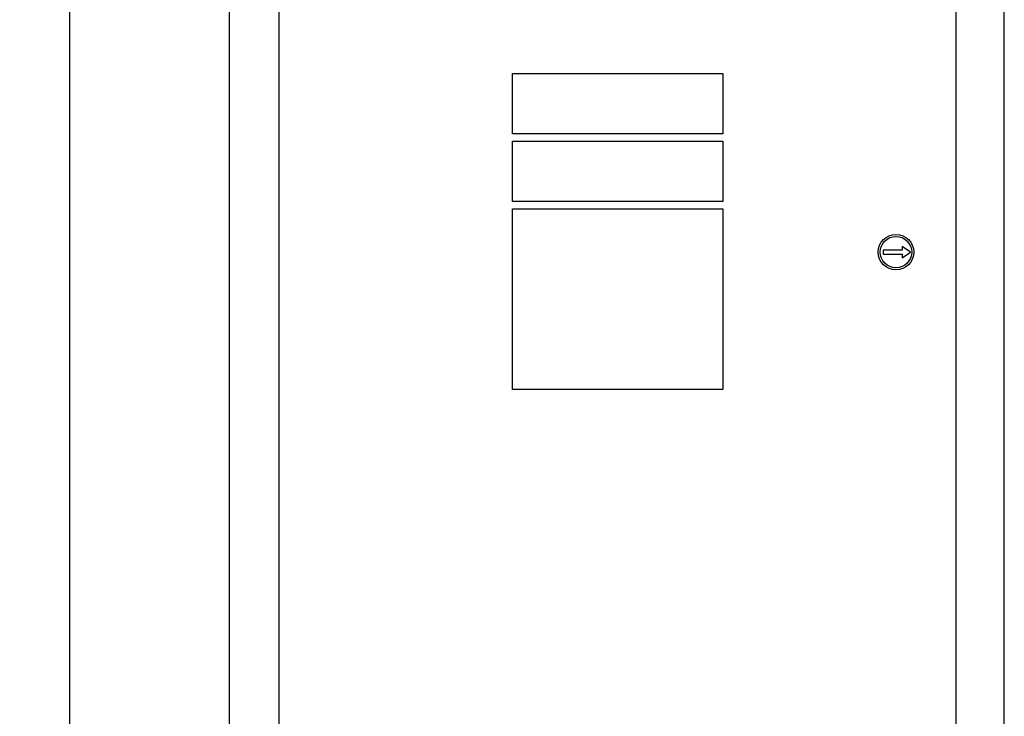
# Model space of a CAD drawing. Extents: x 0 to 102, y 0 to 66.
# Drawn here: x 13 to 30, y 16 to 28 of the extents above; entities that cross this region are included whole.
import ezdxf

# ---------------------------------------------------------------- set-up
doc = ezdxf.new("R2010")
doc.units = 0
doc.header["$MEASUREMENT"] = 0
doc.layers.get('0').update_dxf_attribs({"linetype": 'CONTINUOUS'})
doc.layers.get('DEFPOINTS').update_dxf_attribs({"linetype": 'CONTINUOUS'})
for name, color, linetype in [('BUILD', 70, 'CONTINUOUS'), ('COVER', 30, 'CONTINUOUS'), ('DIM', 1, 'CONTINUOUS'), ('PCB', 2, 'CONTINUOUS'), ('PLATE', 4, 'CONTINUOUS'), ('TEXT', 2, 'CONTINUOUS')]:
    doc.layers.add(name, color=color, linetype=linetype)
doc.styles.add('ROMANS', font='romans')
doc.dimstyles.new('RA-X1', dxfattribs={"dimtxt": 0.38, "dimasz": 0.18, "dimexe": 0.18, "dimexo": 0.0625, "dimgap": 0.09, "dimtad": 0, "dimtih": 1, "dimtoh": 1, "dimzin": 0, "dimdsep": 46, "dimtxsty": 'ROMANS', "dimcen": 0.09, "dimclrt": 256, "dimadec": 0, "dimazin": 0, "dimtfac": 1, "dimtofl": 0, "dimtmove": 0, "dimatfit": 3, "dimfxl": 0, "dimtolj": 1, "dimtzin": 0, "dimarcsym": 0})

# ---------------------------------------------------------------- blocks, each defined once
blk = doc.blocks.new('A$C6CCA1D1D')
at = {"layer": 'PCB'}
for points in [[(-1.75, 0), (1.75, 0), (1.75, -1), (-1.75, -1)], [(-1.75, -1.125), (1.75, -1.125), (1.75, -2.125), (-1.75, -2.125)], [(-1.75, -2.25), (1.75, -2.25), (1.75, -5.25), (-1.75, -5.25)]]:
    blk.add_lwpolyline(points, close=True, dxfattribs=at)
blk = doc.blocks.new('*D15')
at = {"color": 0, "linetype": 'ByBlock'}
for p, q in [((15.438, 61.094), (14.07, 61.094)), ((14.25, 60.724), (14.25, 41.081)), ((14.25, 17.214), (14.25, 36.794)), ((17.344, 16.844), (14.07, 16.844))]:
    blk.add_line(p, q, dxfattribs=at)
for points in [[(14.188, 60.724), (14.312, 60.724), (14.25, 61.094)], [(14.188, 17.214), (14.312, 17.214), (14.25, 16.844)]]:
    blk.add_solid(points, dxfattribs=at)
at = {"layer": 'DEFPOINTS', "color": 0, "linetype": 'ByBlock'}
for p in [(15.5, 61.094), (14.25, 16.844), (17.406, 16.844)]:
    blk.add_point(p, dxfattribs=at)
at = {"linetype": 'ByBlock', "insert": (14.25, 38.938), "char_height": 0.375, "attachment_point": 5, "rotation": 90, "style": 'ROMANS'}
blk.add_mtext('\\A1;44.25"\\P [1123.95mm]', dxfattribs=at)
blk = doc.blocks.new('*D16')
at = {"color": 0, "linetype": 'ByBlock'}
for p, q in [((15.438, 62.594), (12.508, 62.594)), ((12.688, 62.224), (12.688, 40.831)), ((12.688, 15.714), (12.688, 36.544)), ((17.094, 15.344), (12.508, 15.344))]:
    blk.add_line(p, q, dxfattribs=at)
for points in [[(12.626, 62.224), (12.749, 62.224), (12.688, 62.594)], [(12.626, 15.714), (12.749, 15.714), (12.688, 15.344)]]:
    blk.add_solid(points, dxfattribs=at)
at = {"layer": 'DEFPOINTS', "color": 0, "linetype": 'ByBlock'}
for p in [(15.5, 62.594), (12.688, 15.344), (17.156, 15.344)]:
    blk.add_point(p, dxfattribs=at)
at = {"linetype": 'ByBlock', "insert": (12.688, 38.688), "char_height": 0.375, "attachment_point": 5, "rotation": 90, "style": 'ROMANS'}
blk.add_mtext('\\A1;47.25"\\P [1200.15mm]', dxfattribs=at)

msp = doc.modelspace()

# ---------------------------------------------------------------- linework, layer by layer
at = {"layer": 'BUILD'}
msp.add_lwpolyline([(27.77, 24.219), (27.77, 24.156), (28.083, 24.156), (28.083, 24.094), (28.222, 24.188), (28.083, 24.281), (28.083, 24.219), (27.77, 24.219)], dxfattribs=at)
for radius in [0.295, 0.261]:
    msp.add_circle((27.981, 24.188), radius, dxfattribs=at)
at = {"layer": 'COVER'}
for p, q in [((17.731, 8.781), (17.731, 39.594)), ((28.981, 11.361), (28.981, 39.594))]:
    msp.add_line(p, q, dxfattribs=at)
at = {"layer": 'PLATE'}
for p, q in [((16.906, 9.156), (16.906, 55.906)), ((29.781, 9.156), (29.781, 55.906))]:
    msp.add_line(p, q, dxfattribs=at)

# ---------------------------------------------------------------- block references
at = {"layer": 'TEXT'}
msp.add_blockref('A$C6CCA1D1D', (23.356, 27.156), dxfattribs=at)

# ---------------------------------------------------------------- dimensions: what is measured, and where the dimension line sits
at = {"layer": 'DIM'}
for base, p1, p2, picture, middle in [((12.688, 8.906), (15.5, 56.156), (17.156, 8.906), '*D16', (12.688, 32.25)), ((14.25, 10.406), (15.5, 54.656), (17.406, 10.406), '*D15', (14.25, 32.5))]:
    dim = msp.add_linear_dim(base=base, p1=p1, p2=p2, angle=90, dimstyle='RA-X1', override={"dimtxt": 0.375, "dimasz": 0.37, "dimtih": 0, "dimtoh": 0, "dimpost": '"\\X'}, dxfattribs=at)
    dim.commit()
    dim.dimension.update_dxf_attribs({"geometry": picture, "text_midpoint": middle, "dimtype": 160, "insert": (0, -6.438)})

doc.saveas('drawing.dxf')
